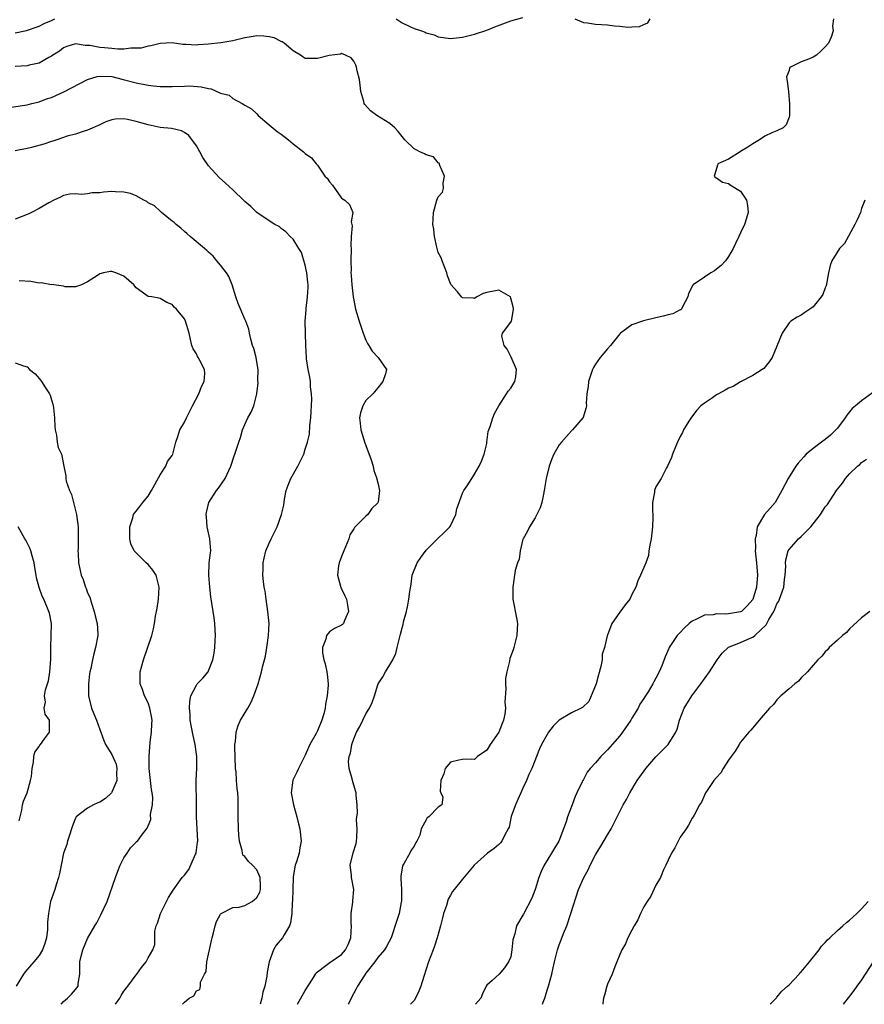
# Model space of a CAD drawing. Units: inches. Extents: x 2559000 to 2562000, y 1545000 to 1548000.
# Drawn here: x 2560084 to 2560223, y 1545000 to 1545163 of the extents above; entities that cross this region are included whole.
import ezdxf

# ---------------------------------------------------------------- set-up
doc = ezdxf.new("R2010")
doc.units = ezdxf.units.IN
doc.header["$MEASUREMENT"] = 0
doc.layers.add('LD25591545_2ft', color=9, linetype='Continuous')

msp = doc.modelspace()

# ---------------------------------------------------------------- linework, layer by layer
at = {"layer": 'LD25591545_2ft'}
for points, elevation in [([(2560083, 1545160.68), (2560084.91, 1545161.09), (2560087, 1545161.77), (2560087.79, 1545162.21), (2560089, 1545162.73), (2560089.55, 1545163)], 7856), ([(2560218.35, 1545163), (2560218.19, 1545161.81), (2560218.29, 1545161), (2560217.95, 1545159.95), (2560217.55, 1545159), (2560217, 1545158.36), (2560216.3, 1545157.7), (2560215.54, 1545157), (2560215, 1545156.65), (2560214.37, 1545156.37), (2560213, 1545155.87), (2560211.23, 1545155), (2560211.1, 1545154.9), (2560211, 1545154.48), (2560210.57, 1545153.43), (2560210.65, 1545153), (2560210.72, 1545152.72), (2560210.91, 1545151), (2560210.91, 1545150.91), (2560211.06, 1545149), (2560211.06, 1545147), (2560211, 1545146.76), (2560210.54, 1545145.46), (2560210.05, 1545145), (2560209, 1545144.5), (2560208.15, 1545144.15), (2560207, 1545143.58), (2560206.11, 1545143), (2560205, 1545142.32), (2560204.21, 1545141.79), (2560203, 1545141.04), (2560202.91, 1545141), (2560201, 1545139.78), (2560199.21, 1545139), (2560199.17, 1545138.83), (2560198.71, 1545137.29), (2560198.63, 1545137), (2560198.78, 1545136.78), (2560199, 1545136.7), (2560199.99, 1545135.99), (2560201, 1545135.77), (2560201.45, 1545135.45), (2560203, 1545134.49), (2560203.99, 1545133), (2560204.11, 1545132.11), (2560204.22, 1545131), (2560203.98, 1545130.02), (2560203.64, 1545129), (2560203, 1545127.6), (2560202.69, 1545127), (2560202.17, 1545125.83), (2560201.77, 1545125), (2560201, 1545123.7), (2560200.52, 1545123), (2560199.77, 1545122.23), (2560199, 1545121.59), (2560198.65, 1545121.35), (2560198.07, 1545121), (2560197, 1545120.28), (2560195.13, 1545119), (2560195.07, 1545118.93), (2560194.4, 1545117.6), (2560194.25, 1545117), (2560193.36, 1545115.36), (2560193.21, 1545115), (2560193.11, 1545114.89), (2560193, 1545114.86), (2560191.81, 1545114.19), (2560191, 1545114.07), (2560190.2, 1545113.8), (2560189, 1545113.56), (2560186.96, 1545113.04), (2560185, 1545112.38), (2560183.13, 1545111), (2560183, 1545110.88), (2560181.46, 1545109), (2560181, 1545108.4), (2560179.77, 1545107), (2560179, 1545105.9), (2560178.66, 1545105.34), (2560178.48, 1545105), (2560177.86, 1545103), (2560177.8, 1545102.2), (2560177.58, 1545101), (2560177.45, 1545099.45), (2560177.48, 1545099), (2560177.42, 1545098.58), (2560176.96, 1545097.04), (2560175.19, 1545095), (2560175, 1545094.85), (2560173.35, 1545093), (2560173, 1545092.54), (2560172.12, 1545091), (2560171.78, 1545090.22), (2560171.31, 1545089), (2560170.83, 1545087), (2560170.51, 1545085), (2560170.37, 1545084.37), (2560170.11, 1545083), (2560169.87, 1545082.13), (2560169.32, 1545081), (2560169, 1545080.45), (2560168.09, 1545079), (2560167.75, 1545078.25), (2560167.02, 1545077), (2560167, 1545076.92), (2560166.51, 1545075), (2560166.36, 1545073.64), (2560166.11, 1545073), (2560165.73, 1545071.73), (2560165.31, 1545069), (2560165.35, 1545067), (2560165.93, 1545063.93), (2560166.07, 1545063), (2560166.05, 1545062.05), (2560165.97, 1545061), (2560165.48, 1545059), (2560165.37, 1545058.63), (2560164.82, 1545057.18), (2560164.75, 1545056.75), (2560164.31, 1545055), (2560164.11, 1545053.89), (2560164.1, 1545053), (2560164.17, 1545052.17), (2560164.01, 1545049.99), (2560164.1, 1545049), (2560164.01, 1545048.01), (2560163.8, 1545047), (2560163.55, 1545046.45), (2560163.03, 1545045), (2560161.58, 1545043), (2560161, 1545042.06), (2560159.46, 1545041), (2560159, 1545040.5), (2560158.56, 1545040.56), (2560157, 1545040.49), (2560156.4, 1545040.4), (2560155, 1545040.06), (2560154.11, 1545039), (2560153.89, 1545038.11), (2560153.4, 1545037), (2560153.28, 1545035.28), (2560153.42, 1545035), (2560153.73, 1545034.27), (2560153.56, 1545033), (2560153, 1545032.63), (2560151.45, 1545031), (2560151.15, 1545030.85), (2560151, 1545030.5), (2560150.19, 1545029), (2560149.96, 1545027.96), (2560149.47, 1545027), (2560149.26, 1545026.74), (2560149, 1545026.14), (2560148.5, 1545025.5), (2560148.28, 1545025), (2560147.34, 1545023.34), (2560147.11, 1545023), (2560147.08, 1545022.92), (2560146.78, 1545021.22), (2560146.82, 1545020.82), (2560146.89, 1545019), (2560146.91, 1545017), (2560146.87, 1545016.87), (2560146.52, 1545015), (2560146.16, 1545013.84), (2560145.19, 1545011), (2560144.43, 1545009.57), (2560144.11, 1545009), (2560143, 1545007.76), (2560142.52, 1545007), (2560141, 1545005.14), (2560140.73, 1545004.73), (2560139.65, 1545003), (2560139.43, 1545002.57), (2560138.59, 1545001), (2560138.18, 1545000.18), (2560138.1, 1545000)], 7856), ([(2560146.03, 1545163), (2560147, 1545162.37), (2560148.28, 1545161.72), (2560149, 1545161.42), (2560150.22, 1545161), (2560150.82, 1545160.82), (2560151, 1545160.7), (2560152.34, 1545160.34), (2560153, 1545160.04), (2560155, 1545159.77), (2560157, 1545159.97), (2560159, 1545160.45), (2560161, 1545161.13), (2560162.34, 1545161.66), (2560165, 1545162.68), (2560167, 1545163.24)], 7856), ([(2560175.56, 1545163), (2560177, 1545162.38), (2560177.66, 1545162.34), (2560179, 1545162.13), (2560181, 1545162.04), (2560182.13, 1545161.87), (2560183, 1545161.82), (2560184.35, 1545161.65), (2560185, 1545161.68), (2560186.28, 1545161.72), (2560187, 1545162.05), (2560187.64, 1545162.36), (2560188.04, 1545163)], 7856), ([(2560129.72, 1545000), (2560131, 1545002.29), (2560132.18, 1545004.18), (2560132.67, 1545005), (2560132.81, 1545005.19), (2560133, 1545005.35), (2560134.41, 1545006.41), (2560135.06, 1545006.94), (2560137, 1545008.25), (2560137.63, 1545009), (2560138.11, 1545009.89), (2560138.55, 1545011), (2560138.66, 1545013), (2560138.61, 1545013.39), (2560138.61, 1545015), (2560138.87, 1545016.87), (2560138.86, 1545017.14), (2560139.04, 1545019), (2560138.69, 1545020.69), (2560138.65, 1545021), (2560138.63, 1545021.37), (2560138.44, 1545023), (2560138.93, 1545025.07), (2560139.39, 1545026.61), (2560139.48, 1545027), (2560139.54, 1545027.54), (2560139.6, 1545029), (2560139.49, 1545030.51), (2560139.53, 1545031), (2560139.61, 1545031.61), (2560139.56, 1545033), (2560139.4, 1545034.6), (2560139.4, 1545035), (2560139.32, 1545035.32), (2560138.79, 1545037), (2560138.73, 1545037.27), (2560138.25, 1545039), (2560138.17, 1545040.17), (2560138.24, 1545041), (2560138.45, 1545041.55), (2560138.67, 1545043), (2560139, 1545043.89), (2560139.46, 1545045), (2560140.03, 1545045.97), (2560140.49, 1545047), (2560141, 1545048.06), (2560141.62, 1545049), (2560142.05, 1545049.95), (2560142.45, 1545051), (2560143, 1545052.87), (2560143.06, 1545053), (2560143.82, 1545054.18), (2560144.25, 1545055), (2560145, 1545056.18), (2560145.47, 1545057), (2560145.98, 1545058.02), (2560146.22, 1545059), (2560146.57, 1545060.57), (2560146.77, 1545061.23), (2560147, 1545062.29), (2560147.17, 1545062.83), (2560147.25, 1545063.25), (2560147.71, 1545065), (2560147.96, 1545066.04), (2560148.12, 1545067), (2560148.27, 1545068.27), (2560148.49, 1545069.51), (2560148.7, 1545071), (2560149.5, 1545073), (2560150.11, 1545073.89), (2560151, 1545075.11), (2560152.94, 1545077.06), (2560153.97, 1545078.03), (2560154.92, 1545079), (2560155, 1545079.14), (2560155.89, 1545081), (2560156.05, 1545081.95), (2560157, 1545084.54), (2560157.24, 1545085), (2560157.78, 1545085.78), (2560158.54, 1545087), (2560159, 1545087.71), (2560159.75, 1545089), (2560160.16, 1545089.84), (2560160.56, 1545091), (2560161, 1545092.74), (2560161.05, 1545093), (2560161.26, 1545094.74), (2560161.59, 1545095.59), (2560162, 1545097), (2560162.3, 1545097.7), (2560163, 1545099.02), (2560164.29, 1545101), (2560164.56, 1545101.44), (2560165, 1545101.91), (2560165.66, 1545103), (2560165.8, 1545103.8), (2560165.93, 1545105), (2560165.02, 1545107.02), (2560164.37, 1545108.37), (2560163.91, 1545109), (2560163.5, 1545110.5), (2560163.6, 1545111), (2560165, 1545112.82), (2560165.08, 1545113), (2560165.38, 1545114.62), (2560165.41, 1545115), (2560165.36, 1545115.36), (2560165, 1545116.82), (2560164.91, 1545117), (2560163, 1545118.13), (2560161, 1545117.73), (2560160.44, 1545117.56), (2560159.36, 1545117), (2560159, 1545116.74), (2560158.81, 1545116.81), (2560157, 1545116.88), (2560156.83, 1545117), (2560156.17, 1545117.83), (2560155.09, 1545119.09), (2560155, 1545119.23), (2560154.5, 1545120.5), (2560154.41, 1545121), (2560154.03, 1545121.97), (2560153.61, 1545123), (2560153.45, 1545123.45), (2560153, 1545124.37), (2560152.74, 1545125.26), (2560152.35, 1545127), (2560152.24, 1545128.24), (2560152.11, 1545129), (2560152.12, 1545129.88), (2560152.22, 1545131), (2560152.77, 1545133), (2560153, 1545133.58), (2560153.68, 1545134.32), (2560153.88, 1545135), (2560153.82, 1545135.82), (2560154.01, 1545137), (2560153.24, 1545138.76), (2560153.13, 1545139.13), (2560153, 1545139.2), (2560152.18, 1545140.18), (2560151, 1545140.52), (2560150.7, 1545140.7), (2560149.93, 1545141), (2560149.33, 1545141.33), (2560149, 1545141.48), (2560147.46, 1545143), (2560147.26, 1545143.26), (2560147, 1545143.53), (2560146.36, 1545144.36), (2560145.81, 1545145), (2560145, 1545145.67), (2560142.82, 1545147), (2560141.8, 1545147.8), (2560140.85, 1545148.85), (2560140.75, 1545149), (2560140.67, 1545149.33), (2560140.16, 1545151), (2560140.06, 1545152.06), (2560139.94, 1545153), (2560139.58, 1545154.42), (2560139.48, 1545155), (2560139.37, 1545155.37), (2560139, 1545156), (2560138.57, 1545156.57), (2560137.67, 1545157), (2560137, 1545157.25), (2560136.81, 1545157.19), (2560134.96, 1545156.96), (2560133, 1545156.47), (2560131, 1545156.46), (2560130.67, 1545156.67), (2560130.2, 1545157), (2560129, 1545157.69), (2560127.48, 1545159), (2560127.19, 1545159.19), (2560127, 1545159.24), (2560125.84, 1545159.84), (2560125, 1545160.02), (2560124.15, 1545160.15), (2560123, 1545160.19), (2560122.03, 1545160.03), (2560121, 1545159.88), (2560119.48, 1545159.48), (2560119, 1545159.38), (2560117.04, 1545159.04), (2560115, 1545158.8), (2560113.3, 1545158.7), (2560113, 1545158.64), (2560111.24, 1545158.76), (2560111, 1545158.74), (2560110.75, 1545158.75), (2560109, 1545159.02), (2560107, 1545158.93), (2560105.48, 1545158.52), (2560105, 1545158.5), (2560103.83, 1545158.17), (2560103, 1545158.13), (2560102.15, 1545158.15), (2560101, 1545158), (2560100.02, 1545157.98), (2560099, 1545158.08), (2560097.78, 1545158.22), (2560097, 1545158.28), (2560095.38, 1545158.62), (2560095, 1545158.62), (2560094.58, 1545158.58), (2560093, 1545158.89), (2560091.56, 1545158.44), (2560091, 1545158.19), (2560090.35, 1545157.65), (2560089.27, 1545157), (2560089, 1545156.81), (2560088.61, 1545156.61), (2560087, 1545155.65), (2560085.32, 1545155.32), (2560085, 1545155.23), (2560083, 1545155.14)], 7858), ([(2560082.37, 1545148.37), (2560085, 1545148.8), (2560085.75, 1545149), (2560087, 1545149.29), (2560088.22, 1545149.78), (2560089, 1545150.01), (2560091.04, 1545150.96), (2560095, 1545153), (2560096.55, 1545153.45), (2560097, 1545153.55), (2560099, 1545153.46), (2560100.86, 1545153), (2560103, 1545152.41), (2560105, 1545152.02), (2560105.91, 1545151.91), (2560107, 1545151.82), (2560107.8, 1545151.8), (2560109, 1545151.82), (2560111, 1545151.89), (2560111.9, 1545151.9), (2560113.78, 1545151.78), (2560115, 1545151.46), (2560115.44, 1545151.44), (2560117, 1545150.74), (2560118.4, 1545150.4), (2560119, 1545149.83), (2560120.55, 1545149), (2560120.86, 1545148.86), (2560121, 1545148.75), (2560122.1, 1545148.1), (2560123, 1545147.27), (2560123.23, 1545147), (2560125, 1545145.5), (2560126.37, 1545144.37), (2560127, 1545143.94), (2560128.24, 1545143), (2560129, 1545142.32), (2560130.72, 1545141), (2560131, 1545140.72), (2560132.02, 1545140.02), (2560132.79, 1545139), (2560133, 1545138.79), (2560134.25, 1545137), (2560134.64, 1545136.64), (2560135, 1545136.02), (2560135.49, 1545135.49), (2560137, 1545133.34), (2560137.55, 1545133), (2560138.29, 1545132.29), (2560138.88, 1545131), (2560138.57, 1545129.43), (2560138.75, 1545128.75), (2560138.58, 1545127), (2560138.53, 1545125.47), (2560138.57, 1545125), (2560138.55, 1545123), (2560138.56, 1545121.44), (2560138.55, 1545121), (2560138.57, 1545120.57), (2560138.69, 1545119), (2560138.91, 1545117), (2560139, 1545116.46), (2560139.32, 1545115), (2560139.91, 1545113), (2560140.56, 1545111), (2560141, 1545109.87), (2560141.28, 1545109.28), (2560141.49, 1545109), (2560142.04, 1545108.04), (2560143.03, 1545107), (2560144.44, 1545105), (2560144.28, 1545104.28), (2560143.8, 1545103), (2560143, 1545101.99), (2560142.18, 1545101), (2560141, 1545099.85), (2560140.5, 1545099), (2560140.14, 1545097.86), (2560139.96, 1545097), (2560140.1, 1545096.1), (2560140.19, 1545095), (2560140.86, 1545092.86), (2560141, 1545092.45), (2560141.92, 1545090.08), (2560142.25, 1545089), (2560142.32, 1545088.32), (2560142.85, 1545087), (2560142.84, 1545086.84), (2560143, 1545086.25), (2560143.29, 1545085), (2560143.04, 1545083.04), (2560143, 1545082.96), (2560142, 1545082), (2560141.34, 1545081), (2560141, 1545080.73), (2560139.25, 1545079), (2560139.12, 1545078.88), (2560139, 1545078.66), (2560138.35, 1545077.65), (2560138.18, 1545077), (2560137.66, 1545075.66), (2560137.35, 1545075), (2560137, 1545074.09), (2560136.6, 1545073), (2560136.51, 1545072.51), (2560136.32, 1545071), (2560136.84, 1545069.16), (2560136.89, 1545068.89), (2560137, 1545068.72), (2560137.56, 1545067.56), (2560137.81, 1545067), (2560138, 1545066), (2560138.16, 1545065), (2560137.47, 1545063.47), (2560137.3, 1545063), (2560137.16, 1545062.84), (2560137, 1545062.7), (2560135.83, 1545062.17), (2560135, 1545061.59), (2560134.51, 1545061), (2560134.4, 1545060.4), (2560133.83, 1545059), (2560133.84, 1545058.16), (2560134.06, 1545057), (2560134.3, 1545056.3), (2560134.56, 1545055), (2560134.63, 1545054.63), (2560134.77, 1545053), (2560134.77, 1545052.77), (2560134.61, 1545051), (2560134.33, 1545049.67), (2560134.27, 1545049), (2560134.07, 1545048.07), (2560133.76, 1545047), (2560133, 1545045.21), (2560132.79, 1545044.79), (2560131.75, 1545043), (2560131.52, 1545042.48), (2560131, 1545041.21), (2560130.91, 1545041.09), (2560129.85, 1545039), (2560129.59, 1545038.41), (2560129, 1545037.17), (2560128.93, 1545037.07), (2560128.64, 1545035), (2560129.03, 1545033), (2560129.62, 1545031), (2560129.88, 1545029.88), (2560130.1, 1545029), (2560130.34, 1545027), (2560130.11, 1545025.89), (2560129.99, 1545025), (2560129.55, 1545023.55), (2560129.35, 1545023), (2560129.28, 1545022.72), (2560128.98, 1545021.02), (2560128.92, 1545019), (2560128.89, 1545017.11), (2560128.83, 1545016.83), (2560128.76, 1545015), (2560128.55, 1545013.45), (2560128.37, 1545013), (2560127.48, 1545011.48), (2560127.22, 1545011), (2560126.2, 1545009.8), (2560125.76, 1545009), (2560125.03, 1545007), (2560124.7, 1545005.3), (2560124.64, 1545004.64), (2560124.29, 1545003), (2560123.98, 1545002.02), (2560123.8, 1545001), (2560123.54, 1545000)], 7860), ([(2560110.68, 1545000), (2560111, 1545000.36), (2560111.79, 1545001), (2560112.58, 1545001.42), (2560113, 1545002.23), (2560113.56, 1545002.44), (2560113.67, 1545003), (2560113.65, 1545003.65), (2560114.33, 1545005), (2560114.59, 1545005.41), (2560114.73, 1545007), (2560115, 1545008.32), (2560115.16, 1545009), (2560115.47, 1545010.53), (2560115.59, 1545011), (2560115.84, 1545011.84), (2560116.07, 1545013), (2560116.32, 1545013.68), (2560117, 1545014.9), (2560117.09, 1545015), (2560119, 1545016.04), (2560120.07, 1545016.07), (2560121, 1545016.35), (2560122.21, 1545017), (2560123, 1545017.65), (2560123.47, 1545018.53), (2560123.61, 1545019), (2560123.61, 1545019.61), (2560123.54, 1545021), (2560123, 1545022.27), (2560122.25, 1545023), (2560121.6, 1545023.6), (2560121, 1545024.45), (2560120.68, 1545024.68), (2560120.61, 1545025), (2560120.57, 1545025.43), (2560120.12, 1545027), (2560119.99, 1545027.99), (2560119.94, 1545029), (2560119.88, 1545031), (2560119.87, 1545031.87), (2560119.91, 1545033), (2560119.89, 1545034.11), (2560119.82, 1545035), (2560119.72, 1545035.72), (2560119.62, 1545037), (2560119.54, 1545038.46), (2560119.47, 1545039), (2560119.35, 1545042.65), (2560119.37, 1545043), (2560119.46, 1545043.45), (2560119.55, 1545045), (2560119.89, 1545046.11), (2560120.29, 1545047), (2560121.49, 1545049), (2560122.04, 1545049.96), (2560122.51, 1545051), (2560123.19, 1545053), (2560123.74, 1545055), (2560123.98, 1545055.98), (2560124.41, 1545057.59), (2560124.66, 1545059), (2560124.93, 1545061), (2560125, 1545063), (2560124.82, 1545065), (2560124.51, 1545067), (2560124.35, 1545068.35), (2560124.2, 1545069), (2560124.06, 1545069.94), (2560123.99, 1545071), (2560124.03, 1545072.03), (2560124.03, 1545073), (2560124.19, 1545073.81), (2560124.48, 1545075), (2560125, 1545076.27), (2560125.34, 1545077), (2560125.66, 1545077.66), (2560126.37, 1545079), (2560127.08, 1545081), (2560127.46, 1545082.54), (2560127.58, 1545083.58), (2560127.85, 1545085), (2560128.15, 1545085.85), (2560128.59, 1545087), (2560129.77, 1545089), (2560130.73, 1545091), (2560131, 1545091.83), (2560131.35, 1545093), (2560131.67, 1545094.33), (2560131.76, 1545095.76), (2560131.94, 1545097), (2560132.1, 1545100.1), (2560132.05, 1545101), (2560131.88, 1545102.12), (2560131.85, 1545103), (2560131.75, 1545103.75), (2560131.49, 1545105), (2560131.22, 1545106.78), (2560131.19, 1545107), (2560131.07, 1545109), (2560130.99, 1545113), (2560131.12, 1545114.88), (2560131.12, 1545115.12), (2560131.36, 1545117), (2560131.45, 1545118.55), (2560131.46, 1545119), (2560131.43, 1545119.43), (2560131.26, 1545121), (2560131, 1545122.28), (2560130.35, 1545124.35), (2560129.93, 1545125), (2560129, 1545126.55), (2560128.47, 1545127), (2560127.78, 1545127.78), (2560127, 1545128.33), (2560126.66, 1545128.66), (2560125.94, 1545129), (2560125, 1545129.57), (2560123, 1545130.99), (2560121.99, 1545131.99), (2560121, 1545132.78), (2560120.9, 1545132.9), (2560119, 1545134.7), (2560117.8, 1545135.8), (2560116.77, 1545136.77), (2560115, 1545138.72), (2560114.08, 1545140.08), (2560113.54, 1545141), (2560113, 1545141.99), (2560111.72, 1545143.72), (2560111, 1545144.23), (2560110.5, 1545144.5), (2560108.86, 1545144.86), (2560107, 1545145.04), (2560105, 1545145.46), (2560103, 1545146.05), (2560101.62, 1545146.38), (2560101, 1545146.46), (2560099.58, 1545146.42), (2560099, 1545146.28), (2560098.01, 1545145.99), (2560097, 1545145.48), (2560095, 1545144.59), (2560094.45, 1545144.45), (2560093, 1545143.95), (2560091.62, 1545143.62), (2560091, 1545143.38), (2560089.89, 1545143), (2560089.22, 1545142.78), (2560089, 1545142.73), (2560087.75, 1545142.25), (2560085.74, 1545141.74), (2560085, 1545141.54), (2560083, 1545141.16)], 7862), ([(2560099.6, 1545000), (2560100.31, 1545001), (2560100.55, 1545001.45), (2560101, 1545002.19), (2560101.63, 1545003), (2560103, 1545004.89), (2560103.12, 1545005), (2560103.89, 1545006.11), (2560104.68, 1545007), (2560105, 1545007.68), (2560105.8, 1545009), (2560106.12, 1545009.88), (2560106.11, 1545012.11), (2560106.35, 1545013), (2560106.56, 1545013.44), (2560107.04, 1545015), (2560108.05, 1545017), (2560108.35, 1545017.65), (2560109.13, 1545018.87), (2560110.66, 1545021), (2560111, 1545021.34), (2560111.71, 1545022.29), (2560112.85, 1545024.85), (2560112.93, 1545025), (2560112.95, 1545025.05), (2560113.19, 1545026.81), (2560113.2, 1545027), (2560113, 1545031), (2560113, 1545033), (2560112.94, 1545037.06), (2560113.04, 1545039), (2560113.08, 1545041), (2560112.8, 1545043), (2560112.44, 1545044.44), (2560112.33, 1545045), (2560112.16, 1545045.84), (2560111.97, 1545047), (2560111.97, 1545047.97), (2560111.85, 1545049), (2560111.9, 1545050.1), (2560112.09, 1545051), (2560113, 1545052.81), (2560113.13, 1545053), (2560114.06, 1545053.94), (2560114.91, 1545055), (2560115, 1545055.15), (2560115.72, 1545057), (2560115.92, 1545058.08), (2560116.04, 1545059), (2560116.11, 1545060.11), (2560116.13, 1545061), (2560116.07, 1545061.93), (2560116.04, 1545063), (2560115.92, 1545063.92), (2560115.39, 1545067.39), (2560115.19, 1545069), (2560115.02, 1545070.98), (2560115.11, 1545073), (2560115.3, 1545074.7), (2560115.35, 1545075), (2560115.23, 1545077), (2560114.79, 1545079), (2560114.66, 1545080.66), (2560114.62, 1545081), (2560114.65, 1545081.35), (2560115.06, 1545083), (2560116.32, 1545085), (2560116.62, 1545085.38), (2560117.77, 1545087), (2560118.68, 1545089), (2560119.26, 1545090.74), (2560119.37, 1545091), (2560120.01, 1545093), (2560120.27, 1545093.73), (2560120.64, 1545095), (2560121, 1545095.9), (2560121.5, 1545097), (2560122.04, 1545097.96), (2560122.47, 1545099), (2560123.01, 1545101), (2560123.2, 1545102.8), (2560123.17, 1545103.17), (2560123.18, 1545105), (2560123, 1545106.26), (2560122.88, 1545107), (2560122.49, 1545108.49), (2560122.29, 1545109), (2560121.99, 1545110.01), (2560121.78, 1545111), (2560121.67, 1545111.67), (2560121.15, 1545113), (2560121, 1545113.31), (2560119.91, 1545115.91), (2560119.53, 1545117), (2560118.91, 1545119), (2560118.37, 1545120.37), (2560117.98, 1545121), (2560117, 1545122.27), (2560116.37, 1545123), (2560115.76, 1545123.76), (2560115, 1545124.41), (2560114.71, 1545124.71), (2560114.32, 1545125), (2560111.96, 1545127), (2560111.47, 1545127.47), (2560111, 1545127.82), (2560110.4, 1545128.4), (2560109.65, 1545129), (2560109.32, 1545129.32), (2560109, 1545129.56), (2560107.23, 1545131), (2560107.11, 1545131.11), (2560107, 1545131.18), (2560106.05, 1545132.05), (2560105, 1545132.59), (2560104.77, 1545132.77), (2560104.28, 1545133), (2560103, 1545133.71), (2560102.1, 1545134.1), (2560101, 1545134.32), (2560099.62, 1545134.38), (2560099, 1545134.43), (2560097.65, 1545134.36), (2560097, 1545134.24), (2560095.76, 1545134.24), (2560095, 1545134.05), (2560093.96, 1545133.96), (2560093, 1545134.07), (2560092.02, 1545133.98), (2560091, 1545133.81), (2560090.49, 1545133.51), (2560089.39, 1545133), (2560088.59, 1545132.59), (2560087, 1545131.61), (2560085.74, 1545131), (2560085.26, 1545130.74), (2560085, 1545130.66), (2560083, 1545129.87)], 7864), ([(2560223.56, 1545133), (2560223, 1545131.63), (2560222.8, 1545131), (2560222.25, 1545129.75), (2560221.9, 1545129), (2560220.15, 1545125.86), (2560219.36, 1545125), (2560218.06, 1545123), (2560217.79, 1545122.21), (2560217.54, 1545121), (2560217.14, 1545118.86), (2560217, 1545118.54), (2560216.58, 1545117.42), (2560216.31, 1545117), (2560215, 1545115.38), (2560214.42, 1545115), (2560213.59, 1545114.41), (2560213, 1545114.01), (2560212.33, 1545113.67), (2560211.29, 1545113), (2560211, 1545112.71), (2560209.88, 1545111), (2560209, 1545108.86), (2560208.2, 1545107), (2560207.72, 1545106.28), (2560206.81, 1545105.19), (2560206.57, 1545105), (2560205, 1545104.02), (2560203, 1545102.95), (2560201.78, 1545102.22), (2560201, 1545101.9), (2560200.43, 1545101.57), (2560199.32, 1545101), (2560199, 1545100.8), (2560198.34, 1545100.34), (2560197, 1545099.44), (2560196.44, 1545099), (2560195.74, 1545098.26), (2560194.87, 1545097.13), (2560194.44, 1545096.44), (2560193.57, 1545095), (2560193.4, 1545094.6), (2560193, 1545093.92), (2560192.56, 1545093), (2560192.22, 1545092.22), (2560191.72, 1545091), (2560191.55, 1545090.45), (2560190.9, 1545089), (2560190.76, 1545088.76), (2560189.85, 1545087), (2560189, 1545085.57), (2560188.76, 1545085), (2560188.74, 1545084.74), (2560188.43, 1545083), (2560188.41, 1545081.59), (2560188.47, 1545081), (2560188.5, 1545080.5), (2560188.43, 1545079), (2560188.19, 1545077), (2560187.97, 1545075.97), (2560187.84, 1545075), (2560187.78, 1545074.22), (2560187.33, 1545073), (2560186.44, 1545071), (2560185.97, 1545070.03), (2560185.64, 1545069), (2560185, 1545067.76), (2560184.66, 1545067), (2560183.91, 1545066.09), (2560183, 1545064.89), (2560181.67, 1545063), (2560180.96, 1545061.04), (2560180.95, 1545060.95), (2560180.48, 1545059), (2560180.11, 1545057.89), (2560180.09, 1545057), (2560179.89, 1545055.89), (2560179.49, 1545054.51), (2560179.08, 1545053), (2560179, 1545052.76), (2560178.29, 1545051), (2560177.89, 1545050.11), (2560176.87, 1545049.12), (2560176.64, 1545049), (2560175, 1545048.22), (2560173, 1545047), (2560171.99, 1545046.01), (2560171.21, 1545045), (2560171, 1545044.65), (2560170.08, 1545043), (2560169.73, 1545042.27), (2560168.46, 1545039), (2560167.99, 1545038.02), (2560167.61, 1545037), (2560167, 1545035.76), (2560166.65, 1545035), (2560166.15, 1545033.85), (2560165.75, 1545033), (2560165.06, 1545031.06), (2560164.69, 1545029.31), (2560164.55, 1545029), (2560163.92, 1545027.92), (2560163.51, 1545027), (2560163.29, 1545026.71), (2560163, 1545026.46), (2560162.24, 1545025.76), (2560161.14, 1545025), (2560158.95, 1545023), (2560157, 1545020.72), (2560155.63, 1545019), (2560155.35, 1545018.65), (2560155, 1545018.03), (2560154.63, 1545017.37), (2560154.34, 1545016.34), (2560153.87, 1545015), (2560153.67, 1545014.33), (2560153.36, 1545013), (2560152.83, 1545011), (2560152.36, 1545009.64), (2560152.15, 1545009), (2560151.38, 1545007), (2560151, 1545005.81), (2560150.58, 1545004.58), (2560150.11, 1545003), (2560149.8, 1545002.2), (2560149.24, 1545001), (2560149, 1545000.63), (2560148.38, 1545000)], 7854), ([(2560090.64, 1545000), (2560091, 1545000.45), (2560091.65, 1545001), (2560092.31, 1545001.69), (2560093, 1545002.47), (2560093.43, 1545003), (2560093.46, 1545003.46), (2560093.73, 1545005), (2560093.69, 1545005.69), (2560093.73, 1545007), (2560093.94, 1545007.94), (2560094.21, 1545009), (2560095, 1545010.86), (2560096.19, 1545013), (2560096.5, 1545013.5), (2560097.2, 1545014.8), (2560098.22, 1545017), (2560099.61, 1545021), (2560099.98, 1545022.02), (2560100.4, 1545023), (2560101, 1545024.22), (2560101.55, 1545025), (2560102.11, 1545025.89), (2560103, 1545026.83), (2560103.09, 1545026.91), (2560103.25, 1545027), (2560103.92, 1545027.92), (2560104.87, 1545029.13), (2560105, 1545029.53), (2560105.44, 1545030.56), (2560105.37, 1545031.37), (2560105.75, 1545033), (2560105.8, 1545034.2), (2560105.68, 1545035), (2560105.55, 1545035.55), (2560105.38, 1545037), (2560105.19, 1545039), (2560105.19, 1545041), (2560105.35, 1545043.35), (2560105.56, 1545045), (2560105.64, 1545046.37), (2560105.65, 1545047), (2560105.59, 1545047.59), (2560105.31, 1545049), (2560105, 1545049.89), (2560104.43, 1545051), (2560104.08, 1545052.08), (2560103.7, 1545053), (2560103.69, 1545054.31), (2560103.71, 1545055), (2560104.22, 1545057), (2560105.61, 1545061), (2560105.89, 1545062.11), (2560106.05, 1545063), (2560106.23, 1545064.23), (2560106.38, 1545065), (2560106.5, 1545065.5), (2560106.71, 1545067), (2560106.85, 1545069), (2560106.78, 1545069.22), (2560106.31, 1545071), (2560105.81, 1545071.81), (2560105, 1545072.73), (2560104.7, 1545073), (2560103, 1545074.66), (2560102.7, 1545075), (2560102.17, 1545076.17), (2560101.97, 1545077), (2560101.96, 1545077.96), (2560101.99, 1545079), (2560102.46, 1545080.46), (2560102.6, 1545081), (2560102.74, 1545081.26), (2560103, 1545081.59), (2560103.65, 1545082.35), (2560104.13, 1545083), (2560105, 1545084.05), (2560105.57, 1545085), (2560107, 1545087.59), (2560107.91, 1545089), (2560108.21, 1545089.79), (2560109, 1545090.8), (2560109.11, 1545091), (2560109.6, 1545093), (2560109.93, 1545093.93), (2560110.27, 1545095), (2560111, 1545096.29), (2560111.33, 1545097), (2560112.35, 1545099), (2560113.4, 1545101), (2560113.83, 1545102.17), (2560114.25, 1545103), (2560114.36, 1545104.36), (2560114.31, 1545105), (2560113.53, 1545106.47), (2560113.27, 1545107), (2560113.17, 1545107.17), (2560113, 1545107.57), (2560112.45, 1545108.45), (2560112.22, 1545109), (2560112.02, 1545109.98), (2560111.78, 1545111), (2560111.2, 1545113), (2560111, 1545113.41), (2560109.68, 1545115), (2560109.32, 1545115.32), (2560109, 1545115.74), (2560108.08, 1545116.08), (2560107, 1545116.77), (2560106.78, 1545116.78), (2560105.62, 1545117), (2560105, 1545117.09), (2560104.62, 1545117.38), (2560103, 1545118.51), (2560102.78, 1545118.78), (2560102.65, 1545119), (2560101, 1545120.46), (2560099.68, 1545121), (2560099, 1545121.22), (2560098.76, 1545121.24), (2560097.61, 1545121), (2560097, 1545120.85), (2560096.44, 1545120.44), (2560095, 1545119.51), (2560094.01, 1545119), (2560093, 1545118.67), (2560091.3, 1545118.7), (2560091, 1545118.79), (2560089.04, 1545119.04), (2560089, 1545119.03), (2560087.33, 1545119.33), (2560087, 1545119.31), (2560085.58, 1545119.58), (2560083.69, 1545119.69)], 7866), ([(2560083, 1545106.08), (2560084.41, 1545105.59), (2560085, 1545105.45), (2560085.38, 1545105), (2560086.31, 1545104.31), (2560087, 1545103.52), (2560087.23, 1545103.23), (2560087.39, 1545103), (2560088.04, 1545101.96), (2560088.67, 1545101), (2560088.78, 1545100.78), (2560089, 1545100.01), (2560089.25, 1545099.25), (2560089.32, 1545099), (2560089.34, 1545098.66), (2560089.53, 1545097), (2560089.58, 1545095.58), (2560089.63, 1545095), (2560089.85, 1545094.15), (2560089.97, 1545093), (2560090.12, 1545092.12), (2560090.66, 1545091), (2560090.74, 1545090.74), (2560091.08, 1545089), (2560091.42, 1545087.42), (2560091.4, 1545087), (2560091.46, 1545086.54), (2560092.02, 1545085), (2560092.32, 1545084.32), (2560093.16, 1545081), (2560093.41, 1545079), (2560093.44, 1545077.44), (2560093.41, 1545075.41), (2560093.39, 1545075), (2560093.42, 1545074.58), (2560093.49, 1545073), (2560093.75, 1545071.75), (2560093.93, 1545071), (2560094.25, 1545070.25), (2560094.66, 1545069), (2560094.77, 1545068.77), (2560095, 1545068.07), (2560095.35, 1545067.35), (2560095.63, 1545066.37), (2560096.1, 1545065), (2560096.25, 1545064.25), (2560096.57, 1545063), (2560096.71, 1545061.29), (2560096.71, 1545061), (2560096.32, 1545059), (2560096.01, 1545057.99), (2560095.78, 1545057), (2560095.53, 1545055.53), (2560095.39, 1545055), (2560095.32, 1545054.68), (2560095.12, 1545053), (2560095.13, 1545051), (2560095.64, 1545049), (2560096.05, 1545048.05), (2560096.45, 1545047), (2560097, 1545045.43), (2560097.19, 1545045), (2560097.66, 1545043.66), (2560097.97, 1545043), (2560099, 1545041.33), (2560099.71, 1545039.7), (2560099.81, 1545039), (2560099.78, 1545038.22), (2560099.83, 1545037), (2560099, 1545035.08), (2560098.95, 1545035), (2560097.94, 1545034.06), (2560097, 1545033.43), (2560096.67, 1545033.33), (2560095.99, 1545033), (2560095, 1545032.43), (2560093.1, 1545031), (2560093, 1545030.8), (2560092.48, 1545029.52), (2560092.35, 1545029), (2560092, 1545028), (2560091.69, 1545027), (2560091.54, 1545026.46), (2560091.03, 1545025), (2560090.61, 1545023), (2560090.34, 1545021.66), (2560090.19, 1545021), (2560089.78, 1545019.78), (2560089.56, 1545019), (2560089, 1545017.46), (2560088.86, 1545017), (2560088.51, 1545015), (2560088.39, 1545013.61), (2560088.39, 1545013), (2560088.35, 1545012.35), (2560088.19, 1545011), (2560087.92, 1545010.08), (2560087.53, 1545009), (2560087, 1545008.1), (2560086.11, 1545007), (2560084.65, 1545005.35), (2560084.4, 1545005), (2560083.17, 1545003)], 7868), ([(2560224.83, 1545101.17), (2560223, 1545099.84), (2560221.99, 1545099), (2560221.47, 1545098.53), (2560220.56, 1545097.44), (2560220.28, 1545097), (2560219, 1545095.3), (2560218.75, 1545095), (2560217.86, 1545094.14), (2560217, 1545093.45), (2560216.39, 1545093), (2560215, 1545091.93), (2560213.86, 1545091), (2560213.43, 1545090.57), (2560213, 1545090.07), (2560212.49, 1545089.51), (2560212.11, 1545089), (2560210.85, 1545087), (2560209.84, 1545085), (2560209, 1545083.48), (2560208.69, 1545083), (2560207.91, 1545082.09), (2560206.97, 1545081.03), (2560205.74, 1545079), (2560205.55, 1545077.55), (2560205.38, 1545077), (2560205.46, 1545075.46), (2560205.42, 1545075), (2560205.46, 1545074.54), (2560205.63, 1545073), (2560205.79, 1545071), (2560205.7, 1545069.7), (2560205.63, 1545069), (2560205, 1545066.98), (2560204.07, 1545065.93), (2560203.12, 1545065), (2560203, 1545064.92), (2560201, 1545064.58), (2560200.53, 1545064.53), (2560199, 1545064.58), (2560198.44, 1545064.44), (2560197, 1545064.35), (2560195.68, 1545063.68), (2560195, 1545063.4), (2560194.47, 1545063), (2560193.72, 1545062.28), (2560193, 1545061.51), (2560192.51, 1545061), (2560191.2, 1545059), (2560191.13, 1545058.87), (2560190.53, 1545057.47), (2560189.97, 1545055.97), (2560189.55, 1545055), (2560189, 1545053.93), (2560188.65, 1545053.35), (2560188.48, 1545053), (2560187.71, 1545051.71), (2560187.15, 1545050.85), (2560187, 1545050.59), (2560186.34, 1545049.66), (2560186.03, 1545049), (2560185, 1545047.31), (2560184.83, 1545047), (2560183.46, 1545045), (2560183, 1545044.42), (2560181, 1545042.07), (2560180.44, 1545041.56), (2560179.86, 1545041), (2560179, 1545039.95), (2560178.12, 1545039), (2560177.61, 1545038.39), (2560177, 1545037.2), (2560176.88, 1545037), (2560176.8, 1545036.8), (2560175.93, 1545035), (2560175.61, 1545034.39), (2560175.16, 1545033), (2560174.38, 1545031), (2560174.16, 1545030.16), (2560173.72, 1545029), (2560172.91, 1545027), (2560172.19, 1545025.81), (2560171.74, 1545025), (2560170.52, 1545023), (2560170.03, 1545021.97), (2560169.6, 1545021), (2560169, 1545019), (2560168.46, 1545017.54), (2560167.07, 1545014.93), (2560167, 1545014.74), (2560165.95, 1545013), (2560165.68, 1545011.68), (2560165.44, 1545011), (2560165.34, 1545010.66), (2560165.18, 1545009), (2560165, 1545007.88), (2560164.58, 1545007), (2560163.95, 1545006.05), (2560163.09, 1545005), (2560161.93, 1545003.93), (2560161, 1545003.16), (2560160.94, 1545003), (2560160.29, 1545001.71), (2560160.03, 1545001), (2560159.16, 1545000)], 7852), ([(2560170.24, 1545000), (2560170.35, 1545000.35), (2560170.59, 1545001), (2560171, 1545002.34), (2560171.22, 1545003), (2560171.77, 1545005), (2560171.97, 1545006.03), (2560172.19, 1545007), (2560172.69, 1545009), (2560173, 1545009.85), (2560173.33, 1545010.67), (2560173.72, 1545011.72), (2560174.24, 1545013), (2560174.92, 1545015), (2560176.2, 1545019), (2560177.05, 1545021), (2560177.77, 1545022.23), (2560178.11, 1545023), (2560179, 1545024.72), (2560179.16, 1545025), (2560179.86, 1545026.14), (2560181, 1545028.03), (2560181.61, 1545029), (2560183.56, 1545033), (2560184.1, 1545033.9), (2560184.69, 1545035), (2560185.91, 1545037), (2560186.35, 1545037.65), (2560187.32, 1545039), (2560189, 1545040.93), (2560191.01, 1545043), (2560192.26, 1545045), (2560192.49, 1545045.51), (2560192.9, 1545047), (2560193.67, 1545049), (2560194.91, 1545051), (2560196.42, 1545053), (2560197.84, 1545055), (2560199.1, 1545057), (2560199.94, 1545058.06), (2560200.91, 1545059), (2560201, 1545059.06), (2560203, 1545059.87), (2560204.56, 1545060.56), (2560205, 1545060.72), (2560205.37, 1545061), (2560207.24, 1545062.76), (2560207.34, 1545063), (2560207.66, 1545063.66), (2560208.47, 1545065), (2560208.65, 1545065.35), (2560209, 1545066.24), (2560209.33, 1545066.67), (2560209.45, 1545067), (2560209.62, 1545067.62), (2560210.17, 1545069), (2560210.28, 1545070.28), (2560210.38, 1545071), (2560210.45, 1545072.45), (2560210.44, 1545073), (2560210.47, 1545073.53), (2560210.85, 1545075), (2560211, 1545075.25), (2560212.56, 1545077), (2560213, 1545077.38), (2560214.63, 1545079), (2560216.2, 1545081), (2560217, 1545082.27), (2560217.34, 1545082.66), (2560218.87, 1545085), (2560219, 1545085.19), (2560219.82, 1545086.18), (2560220.36, 1545087), (2560221, 1545087.72), (2560222.3, 1545089), (2560222.69, 1545089.31), (2560223, 1545089.63), (2560223.81, 1545090.19)], 7850), ([(2560083.65, 1545030.35), (2560084.11, 1545032.11), (2560084.25, 1545033), (2560084.39, 1545033.61), (2560085, 1545034.97), (2560085.55, 1545037), (2560085.7, 1545037.7), (2560085.8, 1545039), (2560086.06, 1545040.06), (2560086.08, 1545041), (2560086.28, 1545041.72), (2560087, 1545042.66), (2560087.09, 1545042.91), (2560087.18, 1545043), (2560087.89, 1545043.89), (2560088.69, 1545045), (2560088.72, 1545045.28), (2560088.67, 1545047), (2560087.97, 1545047.97), (2560087.82, 1545049), (2560088.01, 1545049.99), (2560087.84, 1545051), (2560088.02, 1545052.02), (2560088.52, 1545053.48), (2560088.77, 1545055), (2560088.91, 1545057.09), (2560088.92, 1545059), (2560088.98, 1545060.98), (2560089, 1545063), (2560088.7, 1545064.7), (2560088.59, 1545065), (2560087.74, 1545067), (2560087.49, 1545067.49), (2560086.97, 1545068.97), (2560086.55, 1545070.55), (2560086.5, 1545071), (2560086.28, 1545072.28), (2560086.18, 1545073), (2560085.82, 1545074.18), (2560085.61, 1545075), (2560085.46, 1545075.46), (2560085, 1545076.34), (2560084.76, 1545076.76), (2560084.59, 1545077), (2560083.5, 1545079)], 7870), ([(2560224.34, 1545065), (2560223, 1545063.95), (2560221, 1545062.12), (2560220.49, 1545061.51), (2560219.82, 1545061), (2560219, 1545060.23), (2560217.64, 1545059), (2560217.36, 1545058.64), (2560217, 1545058.32), (2560216.42, 1545057.58), (2560215.78, 1545057), (2560215, 1545056.08), (2560214.04, 1545055), (2560213, 1545053.99), (2560212.56, 1545053.44), (2560211.94, 1545053), (2560211, 1545052.19), (2560209.66, 1545051), (2560209, 1545050.34), (2560208.42, 1545049.58), (2560207.77, 1545049), (2560206.09, 1545047), (2560205, 1545045.74), (2560204.68, 1545045.32), (2560204.38, 1545045), (2560203, 1545043.35), (2560202.75, 1545043), (2560202.1, 1545041.9), (2560201.42, 1545041), (2560201, 1545040.41), (2560200.09, 1545039), (2560199.71, 1545038.29), (2560199, 1545037.52), (2560198.58, 1545037), (2560197.55, 1545035.55), (2560197.19, 1545035), (2560197.14, 1545034.86), (2560197, 1545034.58), (2560196.54, 1545033.46), (2560196.21, 1545033), (2560195.3, 1545031.3), (2560195.16, 1545031), (2560195, 1545030.78), (2560194.38, 1545029.62), (2560193.97, 1545029), (2560193, 1545027.65), (2560192.67, 1545027), (2560192.12, 1545025.88), (2560191.59, 1545025), (2560191, 1545023.85), (2560190.62, 1545023), (2560190.24, 1545022.24), (2560189.72, 1545021), (2560189, 1545019.7), (2560188.13, 1545017.87), (2560187.54, 1545017), (2560187, 1545016.13), (2560186.44, 1545015), (2560186.02, 1545013.98), (2560185.41, 1545013), (2560185, 1545012.24), (2560184.36, 1545011), (2560183.97, 1545010.03), (2560183.33, 1545009), (2560183, 1545008.23), (2560182.53, 1545007), (2560182.18, 1545006.18), (2560181.77, 1545005), (2560181, 1545003.34), (2560180.87, 1545003), (2560180.5, 1545001.5), (2560180.31, 1545001), (2560180.2, 1545000.2), (2560180.2, 1545000)], 7848), ([(2560207.88, 1545000), (2560208.91, 1545001.09), (2560209, 1545001.16), (2560209.83, 1545002.17), (2560210.76, 1545003), (2560211, 1545003.24), (2560212.66, 1545005), (2560212.81, 1545005.19), (2560213, 1545005.37), (2560214.38, 1545007), (2560215.97, 1545009), (2560216.4, 1545009.6), (2560217, 1545010.22), (2560217.34, 1545010.66), (2560217.73, 1545011), (2560219, 1545012.22), (2560219.92, 1545013), (2560220.49, 1545013.51), (2560221, 1545013.9), (2560222.22, 1545015), (2560223, 1545015.77), (2560224.08, 1545017)], 7848), ([(2560224.93, 1545007), (2560223, 1545004.04), (2560222.2, 1545003), (2560221.72, 1545002.28), (2560221, 1545001.33), (2560219.93, 1545000)], 7850)]:
    msp.add_lwpolyline(points, dxfattribs=dict(at, elevation=elevation))

doc.saveas('drawing.dxf')
